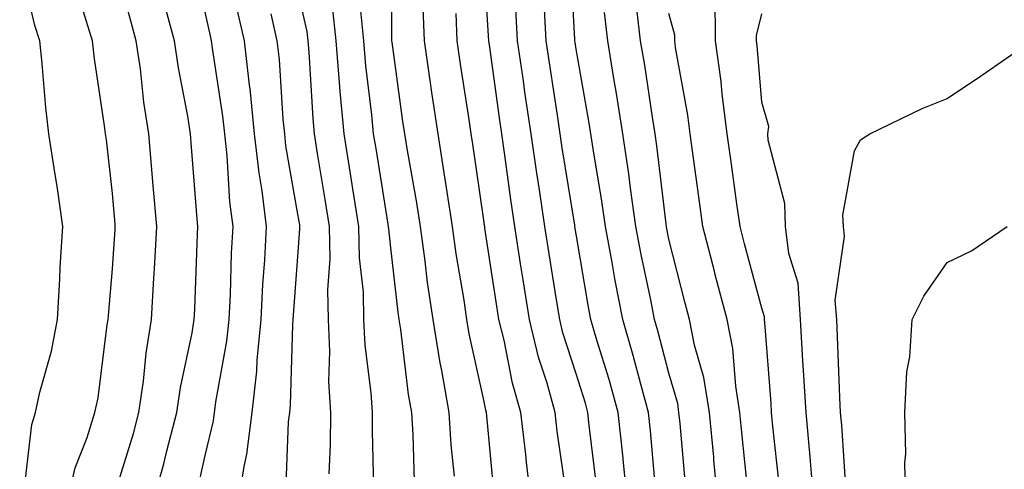
# Model space of a CAD drawing. Units: inches. Extents: x 1016003 to 1018643, y 7226618 to 7229258.
# Drawn here: x 1017898 to 1018004, y 7228776 to 7228824 of the extents above; entities that cross this region are included whole.
import ezdxf

# ---------------------------------------------------------------- set-up
doc = ezdxf.new("R2010")
doc.units = ezdxf.units.IN
doc.header["$MEASUREMENT"] = 0
doc.layers.add('Contour_10167226', color=7, linetype='Continuous', true_color=0x5245bc)

msp = doc.modelspace()

# ---------------------------------------------------------------- linework, layer by layer
at = {"layer": 'Contour_10167226'}
for points in [[(1017944.93, 7228775.04, 3015), (1017944.57, 7228778.44, 3015), (1017944.36, 7228781.92, 3015), (1017943.55, 7228786.42, 3015), (1017943.37, 7228787.24, 3015), (1017942.61, 7228791.92, 3015), (1017942.03, 7228795.9, 3015), (1017941.77, 7228798.2, 3015), (1017941.26, 7228801.92, 3015), (1017940.82, 7228804.69, 3015), (1017939.86, 7228810.11, 3015), (1017939.56, 7228811.92, 3015), (1017939.37, 7228813.24, 3015), (1017938.19, 7228821.78, 3015), (1017938.17, 7228821.92, 3015), (1017938.16, 7228822.03, 3015), (1017938.19, 7228831.78, 3015)], [(1017898.4, 7228772.27, 3025), (1017899.35, 7228780.62, 3025), (1017899.74, 7228781.92, 3025), (1017900.22, 7228784.09, 3025), (1017901.47, 7228788.5, 3025), (1017902.11, 7228791.92, 3025), (1017902.38, 7228796.25, 3025), (1017902.42, 7228797.55, 3025), (1017902.71, 7228801.92, 3025), (1017902.14, 7228806.01, 3025), (1017901.75, 7228808.22, 3025), (1017901.2, 7228811.92, 3025), (1017900.87, 7228814.74, 3025), (1017900.49, 7228819.48, 3025), (1017900.23, 7228821.92, 3025), (1017899.7, 7228823.57, 3025), (1017898.05, 7228830.48, 3025)], [(1017908.05, 7228772.35, 3023), (1017910.33, 7228779.64, 3023), (1017910.91, 7228781.92, 3023), (1017911.4, 7228785.27, 3023), (1017911.67, 7228788.3, 3023), (1017912.27, 7228791.92, 3023), (1017912.5, 7228796.37, 3023), (1017912.58, 7228797.39, 3023), (1017912.82, 7228801.92, 3023), (1017912.45, 7228806.32, 3023), (1017912.34, 7228807.63, 3023), (1017911.99, 7228811.92, 3023), (1017911.45, 7228815.32, 3023), (1017911.06, 7228818.91, 3023), (1017910.62, 7228821.92, 3023), (1017910.07, 7228823.94, 3023), (1017908.05, 7228831.23, 3023)], [(1017956.99, 7228772.98, 3012), (1017956.01, 7228779.88, 3012), (1017955.77, 7228781.92, 3012), (1017954.9, 7228785.07, 3012), (1017954, 7228787.87, 3012), (1017953, 7228791.92, 3012), (1017952.32, 7228796.19, 3012), (1017952.05, 7228797.92, 3012), (1017951.42, 7228801.92, 3012), (1017950.99, 7228804.86, 3012), (1017950.37, 7228809.6, 3012), (1017950.03, 7228811.92, 3012), (1017949.78, 7228813.65, 3012), (1017948.74, 7228821.23, 3012), (1017948.64, 7228821.92, 3012), (1017948.61, 7228822.48, 3012), (1017948.05, 7228831.16, 3012)], [(1017966.64, 7228773.33, 3009), (1017966.07, 7228779.94, 3009), (1017965.86, 7228781.92, 3009), (1017965, 7228784.97, 3009), (1017964.19, 7228788.06, 3009), (1017963.06, 7228791.92, 3009), (1017962.24, 7228796.11, 3009), (1017961.92, 7228798.05, 3009), (1017961.2, 7228801.92, 3009), (1017960.81, 7228804.68, 3009), (1017959.9, 7228810.07, 3009), (1017959.62, 7228811.92, 3009), (1017959.41, 7228813.28, 3009), (1017958.05, 7228821.02, 3009), (1017957.93, 7228821.8, 3009), (1017957.91, 7228821.92, 3009), (1017957.9, 7228822.07, 3009), (1017957.41, 7228831.28, 3009)], [(1017931.43, 7228775.3, 3018), (1017931.56, 7228778.41, 3018), (1017931.58, 7228781.92, 3018), (1017931.39, 7228785.26, 3018), (1017931.49, 7228788.48, 3018), (1017931.33, 7228791.92, 3018), (1017931.26, 7228795.13, 3018), (1017931.52, 7228798.45, 3018), (1017931.46, 7228801.92, 3018), (1017930.98, 7228804.85, 3018), (1017930.17, 7228809.8, 3018), (1017929.83, 7228811.92, 3018), (1017929.68, 7228813.55, 3018), (1017929.27, 7228820.7, 3018), (1017929.16, 7228821.92, 3018), (1017929.06, 7228822.93, 3018), (1017928.05, 7228827.31, 3018)], [(1017912.35, 7228771.92, 3022), (1017913.6, 7228776.37, 3022), (1017913.92, 7228777.79, 3022), (1017914.99, 7228781.92, 3022), (1017915.37, 7228784.6, 3022), (1017916.63, 7228790.5, 3022), (1017916.86, 7228791.92, 3022), (1017916.93, 7228793.04, 3022), (1017917.23, 7228801.1, 3022), (1017917.27, 7228801.92, 3022), (1017917.2, 7228802.77, 3022), (1017916.59, 7228810.46, 3022), (1017916.48, 7228811.92, 3022), (1017916.17, 7228813.8, 3022), (1017915.16, 7228819.03, 3022), (1017914.73, 7228821.92, 3022), (1017913.52, 7228826.45, 3022)], [(1017979.98, 7228773.85, 3005), (1017979.2, 7228780.77, 3005), (1017979.09, 7228781.92, 3005), (1017979.05, 7228782.92, 3005), (1017978.38, 7228791.59, 3005), (1017978.36, 7228791.92, 3005), (1017978.34, 7228792.21, 3005), (1017978.05, 7228793.13, 3005), (1017976.19, 7228800.06, 3005), (1017975.71, 7228801.92, 3005), (1017975.33, 7228804.64, 3005), (1017974.78, 7228808.65, 3005), (1017974.32, 7228811.92, 3005), (1017973.78, 7228816.19, 3005), (1017973.67, 7228817.55, 3005), (1017973.07, 7228821.92, 3005), (1017973.04, 7228826.91, 3005)], [(1017903.11, 7228771.92, 3024), (1017904.02, 7228775.95, 3024), (1017905.33, 7228779.2, 3024), (1017906.15, 7228781.92, 3024), (1017906.5, 7228783.47, 3024), (1017907.49, 7228791.36, 3024), (1017907.6, 7228791.92, 3024), (1017907.62, 7228792.35, 3024), (1017908.05, 7228797.37, 3024), (1017908.34, 7228801.63, 3024), (1017908.35, 7228801.92, 3024), (1017908.33, 7228802.2, 3024), (1017908.05, 7228805.5, 3024), (1017907.4, 7228811.27, 3024), (1017907.31, 7228811.92, 3024), (1017907.2, 7228812.77, 3024), (1017906.12, 7228819.99, 3024), (1017905.9, 7228821.92, 3024), (1017904.92, 7228825.05, 3024)], [(1017917.06, 7228772.91, 3021), (1017918.05, 7228777.26, 3021), (1017918.95, 7228781.02, 3021), (1017919.19, 7228783.06, 3021), (1017920.39, 7228789.58, 3021), (1017920.62, 7228791.92, 3021), (1017920.76, 7228794.63, 3021), (1017920.89, 7228799.08, 3021), (1017921.05, 7228801.92, 3021), (1017920.72, 7228804.59, 3021), (1017920.41, 7228809.56, 3021), (1017920.15, 7228811.92, 3021), (1017919.95, 7228813.82, 3021), (1017918.83, 7228821.14, 3021), (1017918.74, 7228821.92, 3021), (1017918.61, 7228822.48, 3021), (1017918.05, 7228825.01, 3021)], [(1017921.59, 7228771.92, 3020), (1017922.24, 7228776.11, 3020), (1017922.55, 7228777.42, 3020), (1017923.11, 7228781.92, 3020), (1017923.62, 7228786.35, 3020), (1017923.66, 7228787.53, 3020), (1017924.09, 7228791.92, 3020), (1017924.28, 7228795.69, 3020), (1017924.48, 7228798.35, 3020), (1017924.67, 7228801.92, 3020), (1017924.19, 7228805.78, 3020), (1017923.85, 7228807.72, 3020), (1017923.38, 7228811.92, 3020), (1017922.88, 7228816.75, 3020), (1017922.83, 7228817.14, 3020), (1017922.28, 7228821.92, 3020), (1017921.48, 7228825.35, 3020)], [(1017936.24, 7228773.73, 3017), (1017936.07, 7228779.94, 3017), (1017936.08, 7228781.92, 3017), (1017935.96, 7228784.01, 3017), (1017935.3, 7228789.17, 3017), (1017935.16, 7228791.92, 3017), (1017935.1, 7228794.87, 3017), (1017934.69, 7228798.56, 3017), (1017934.63, 7228801.92, 3017), (1017933.98, 7228805.99, 3017), (1017933.72, 7228807.59, 3017), (1017933.02, 7228811.92, 3017), (1017932.6, 7228816.47, 3017), (1017932.54, 7228817.43, 3017), (1017932.16, 7228821.92, 3017), (1017931.78, 7228825.65, 3017)], [(1017940.6, 7228774.47, 3016), (1017940.47, 7228779.5, 3016), (1017940.32, 7228781.92, 3016), (1017939.97, 7228783.84, 3016), (1017939.13, 7228790.84, 3016), (1017938.96, 7228791.92, 3016), (1017938.84, 7228792.71, 3016), (1017938.05, 7228799.65, 3016), (1017937.83, 7228801.7, 3016), (1017937.82, 7228801.92, 3016), (1017937.78, 7228802.19, 3016), (1017936.47, 7228810.34, 3016), (1017936.2, 7228811.92, 3016), (1017936.02, 7228813.95, 3016), (1017935.38, 7228819.25, 3016), (1017935.15, 7228821.92, 3016), (1017934.83, 7228825.14, 3016)], [(1017949.22, 7228773.09, 3014), (1017948.41, 7228781.56, 3014), (1017948.36, 7228781.92, 3014), (1017948.29, 7228782.16, 3014), (1017948.05, 7228783.41, 3014), (1017946.51, 7228790.38, 3014), (1017946.26, 7228791.92, 3014), (1017945.96, 7228794.01, 3014), (1017945.12, 7228798.99, 3014), (1017944.72, 7228801.92, 3014), (1017944.09, 7228805.88, 3014), (1017943.83, 7228807.7, 3014), (1017943.15, 7228811.92, 3014), (1017942.48, 7228816.35, 3014), (1017942.31, 7228817.66, 3014), (1017941.68, 7228821.92, 3014), (1017941.56, 7228825.43, 3014)], [(1017960.23, 7228774.1, 3011), (1017959.46, 7228780.51, 3011), (1017959.31, 7228781.92, 3011), (1017959.04, 7228782.91, 3011), (1017958.05, 7228786.08, 3011), (1017956.62, 7228790.49, 3011), (1017956.28, 7228791.92, 3011), (1017955.94, 7228794.03, 3011), (1017955.13, 7228799, 3011), (1017954.67, 7228801.92, 3011), (1017954.09, 7228805.88, 3011), (1017953.79, 7228807.66, 3011), (1017953.19, 7228811.92, 3011), (1017952.52, 7228816.39, 3011), (1017952.36, 7228817.61, 3011), (1017951.73, 7228821.92, 3011), (1017951.53, 7228825.4, 3011)], [(1017963.62, 7228771.92, 3010), (1017963.12, 7228776.85, 3010), (1017963.11, 7228776.98, 3010), (1017962.58, 7228781.92, 3010), (1017961.59, 7228785.46, 3010), (1017960.28, 7228789.69, 3010), (1017959.62, 7228791.92, 3010), (1017959.37, 7228793.24, 3010), (1017958.05, 7228801.1, 3010), (1017957.91, 7228801.92, 3010), (1017957.89, 7228802.08, 3010), (1017956.55, 7228810.42, 3010), (1017956.33, 7228811.92, 3010), (1017956.04, 7228813.93, 3010), (1017955.23, 7228819.1, 3010), (1017954.82, 7228821.92, 3010), (1017954.62, 7228825.35, 3010)], [(1017969.87, 7228773.74, 3008), (1017969.25, 7228780.72, 3008), (1017969.13, 7228781.92, 3008), (1017968.99, 7228782.86, 3008), (1017968.05, 7228786.13, 3008), (1017966.84, 7228790.71, 3008), (1017966.49, 7228791.92, 3008), (1017966.12, 7228793.85, 3008), (1017965.04, 7228798.91, 3008), (1017964.49, 7228801.92, 3008), (1017963.91, 7228806.06, 3008), (1017963.72, 7228807.59, 3008), (1017963.09, 7228811.92, 3008), (1017962.4, 7228816.27, 3008), (1017962.11, 7228817.86, 3008), (1017961.45, 7228821.92, 3008), (1017961.09, 7228824.96, 3008)], [(1017973.36, 7228771.92, 3007), (1017972.9, 7228776.77, 3007), (1017972.87, 7228777.1, 3007), (1017972.42, 7228781.92, 3007), (1017971.81, 7228785.68, 3007), (1017970.81, 7228789.16, 3007), (1017970.27, 7228791.92, 3007), (1017969.8, 7228793.67, 3007), (1017968.05, 7228800.57, 3007), (1017967.82, 7228801.69, 3007), (1017967.77, 7228801.92, 3007), (1017967.73, 7228802.24, 3007), (1017966.74, 7228810.61, 3007), (1017966.56, 7228811.92, 3007), (1017966.26, 7228813.71, 3007), (1017965.43, 7228819.3, 3007), (1017964.99, 7228821.92, 3007), (1017964.59, 7228825.38, 3007)], [(1017926.75, 7228773.22, 3019), (1017927.04, 7228780.91, 3019), (1017927.17, 7228781.92, 3019), (1017927.26, 7228782.71, 3019), (1017927.49, 7228791.36, 3019), (1017927.54, 7228791.92, 3019), (1017927.57, 7228792.4, 3019), (1017928.05, 7228798.69, 3019), (1017928.27, 7228801.7, 3019), (1017928.27, 7228801.92, 3019), (1017928.25, 7228802.12, 3019), (1017928.05, 7228803.28, 3019), (1017926.76, 7228810.63, 3019), (1017926.62, 7228811.92, 3019), (1017926.46, 7228813.51, 3019), (1017926.05, 7228819.92, 3019), (1017925.82, 7228821.92, 3019), (1017925.15, 7228824.82, 3019)], [(1017953.24, 7228771.92, 3013), (1017952.68, 7228776.55, 3013), (1017952.6, 7228777.37, 3013), (1017952.07, 7228781.92, 3013), (1017951.19, 7228785.06, 3013), (1017950.27, 7228789.7, 3013), (1017949.72, 7228791.92, 3013), (1017949.5, 7228793.37, 3013), (1017948.2, 7228801.77, 3013), (1017948.18, 7228801.92, 3013), (1017948.16, 7228802.03, 3013), (1017948.05, 7228802.87, 3013), (1017946.92, 7228810.79, 3013), (1017946.73, 7228811.92, 3013), (1017946.5, 7228813.47, 3013), (1017945.56, 7228819.43, 3013), (1017945.2, 7228821.92, 3013), (1017945.1, 7228824.87, 3013)], [(1017976.54, 7228773.43, 3006), (1017975.89, 7228779.76, 3006), (1017975.7, 7228781.92, 3006), (1017975.24, 7228784.73, 3006), (1017974.94, 7228788.81, 3006), (1017974.32, 7228791.92, 3006), (1017973.01, 7228796.88, 3006), (1017972.99, 7228796.98, 3006), (1017971.71, 7228801.92, 3006), (1017971.26, 7228805.13, 3006), (1017970.69, 7228809.28, 3006), (1017970.32, 7228811.92, 3006), (1017970.07, 7228813.94, 3006), (1017968.77, 7228821.2, 3006), (1017968.67, 7228821.92, 3006), (1017968.67, 7228822.54, 3006), (1017968.05, 7228824.86, 3006)], [(1017983.7, 7228771.92, 3004), (1017983.29, 7228776.68, 3004), (1017983.26, 7228777.13, 3004), (1017982.83, 7228781.92, 3004), (1017982.57, 7228786.44, 3004), (1017982.49, 7228787.48, 3004), (1017982.24, 7228791.92, 3004), (1017981.97, 7228795.84, 3004), (1017980.96, 7228799.01, 3004), (1017980.63, 7228801.92, 3004), (1017980.54, 7228804.41, 3004), (1017978.74, 7228811.23, 3004), (1017978.71, 7228811.92, 3004), (1017978.83, 7228812.7, 3004), (1017978.05, 7228815.33, 3004), (1017977.54, 7228821.41, 3004), (1017977.47, 7228821.92, 3004), (1017977.47, 7228822.5, 3004), (1017978.05, 7228824.85, 3004)], [(1017987.19, 7228772.78, 3003), (1017986.67, 7228780.54, 3003), (1017986.55, 7228781.92, 3003), (1017986.46, 7228783.51, 3003), (1017986.22, 7228790.09, 3003), (1017986.13, 7228791.92, 3003), (1017985.98, 7228793.99, 3003), (1017986.98, 7228800.85, 3003), (1017986.85, 7228801.92, 3003), (1017986.81, 7228803.16, 3003), (1017988.05, 7228810.08, 3003), (1017988.69, 7228811.28, 3003), (1017989.71, 7228811.92, 3003), (1017995.34, 7228814.63, 3003), (1017998.05, 7228815.7, 3003), (1018001.76, 7228818.21, 3003), (1018007.15, 7228821.92, 3003)], [(1017993.57, 7228771.92, 3002), (1017993.49, 7228776.48, 3002), (1017993.59, 7228777.46, 3002), (1017993.49, 7228781.92, 3002), (1017993.69, 7228786.28, 3002), (1017994.03, 7228787.9, 3002), (1017994.27, 7228791.92, 3002), (1017995.53, 7228794.44, 3002), (1017998.05, 7228798.06, 3002), (1018000.66, 7228799.31, 3002), (1018004.51, 7228801.92, 3002)]]:
    msp.add_polyline3d(points, dxfattribs=at)

doc.saveas('drawing.dxf')
